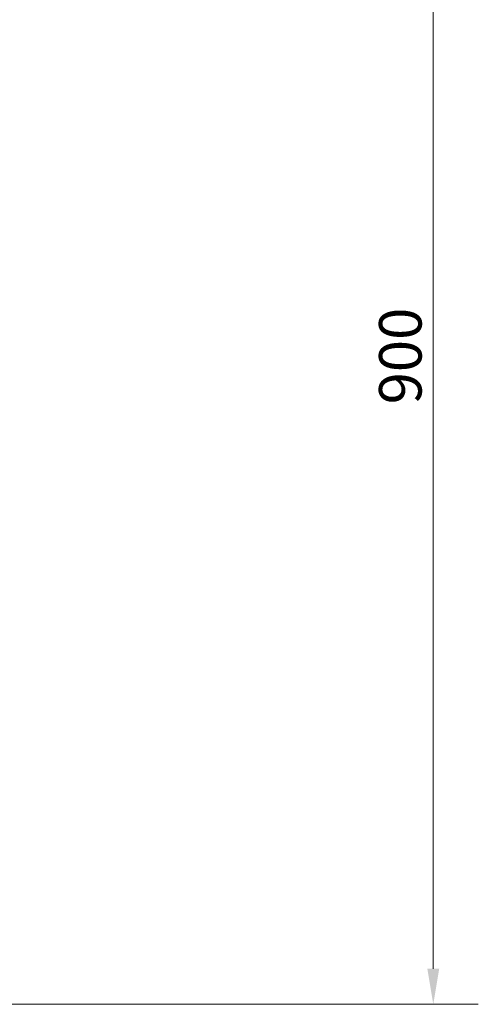
# Model space of a CAD drawing. Units: millimetres. Extents: x 0 to 4200, y 0 to 2970.
# Drawn here: x 3058 to 3382, y 1646 to 2340 of the extents above; entities that cross this region are included whole.
import ezdxf

# ---------------------------------------------------------------- set-up
doc = ezdxf.new("R2010")
doc.units = ezdxf.units.MM
doc.header["$LTSCALE"] = 10
doc.layers.add('Dimensions(ISO)', color=1, linetype='Continuous', lineweight=13, true_color=0xff0000)
doc.styles.add('IDT', font='arial.ttf', dxfattribs={"width": 0.85})
doc.dimstyles.new('IDT', dxfattribs={"dimscale": 10, "dimtxt": 3, "dimasz": 2.5, "dimexe": 3.175, "dimexo": 1, "dimgap": 0.762, "dimtad": 1, "dimdec": 1, "dimrnd": 1e-08, "dimtxsty": 'IDT', "dimcen": 0.09, "dimdle": 10, "dimclrd": 1, "dimclre": 1, "dimclrt": 7, "dimadec": 1, "dimazin": 2, "dimtfac": 1.166667, "dimtmove": 0, "dimatfit": 3, "dimfxl": 1, "dimtolj": 1, "dimtzin": 0, "dimlwd": 15, "dimlwe": 15, "dimarcsym": 0})

# ---------------------------------------------------------------- blocks, each defined once
blk = doc.blocks.new('*D34')
at = {"layer": 'Defpoints', "color": 0, "linetype": 'Continuous', "transparency": 16777216}
for p in [(3069.81, 2547.61), (3349.81, 2547.61), (3040.94, 1646.11)]:
    blk.add_point(p, dxfattribs=at)
at = {"layer": 'Dimensions(ISO)', "color": 1, "linetype": 'Continuous', "lineweight": 15, "transparency": 16777216}
for p, q in [((3079.81, 2547.61), (3381.56, 2547.61)), ((3349.81, 1671.11), (3349.81, 2522.61)), ((3050.94, 1646.11), (3381.56, 1646.11))]:
    blk.add_line(p, q, dxfattribs=at)
at = {"layer": 'Dimensions(ISO)', "color": 1, "linetype": 'Continuous', "transparency": 16777216}
for points in [[(3345.64, 2522.61), (3353.98, 2522.61), (3349.81, 2547.61)], [(3345.64, 1671.11), (3353.98, 1671.11), (3349.81, 1646.11)]]:
    blk.add_solid(points, dxfattribs=at)
at = {"layer": 'Dimensions(ISO)', "color": 7, "linetype": 'Continuous', "lineweight": 18, "transparency": 16777216, "insert": (3311.56, 2068.73), "char_height": 30, "attachment_point": 1, "rotation": 90, "style": 'IDT'}
blk.add_mtext('\\A1;900', dxfattribs=at)

msp = doc.modelspace()

# ---------------------------------------------------------------- dimensions: what is measured, and where the dimension line sits
at = {"layer": 'Dimensions(ISO)', "color": 1, "linetype": 'Continuous', "lineweight": 18, "true_color": 0xff0000}
dim = msp.add_linear_dim(base=(3349.81, 2547.61), p1=(3040.94, 1646.11), p2=(3069.81, 2547.61), angle=270, dimstyle='IDT', override={"dimgap": 0.762, "dimdec": 1, "dimlfac": 0.998336, "dimtol": 0, "dimlim": 0, "dimtp": 0, "dimtm": 0, "dimtdec": 2, "dimtofl": 0, "dimatfit": 1}, dxfattribs=at)
dim.commit()
dim.dimension.update_dxf_attribs({"geometry": '*D34', "text_midpoint": (3349.81, 2096.86), "dimtype": 160})

doc.saveas('drawing.dxf')
